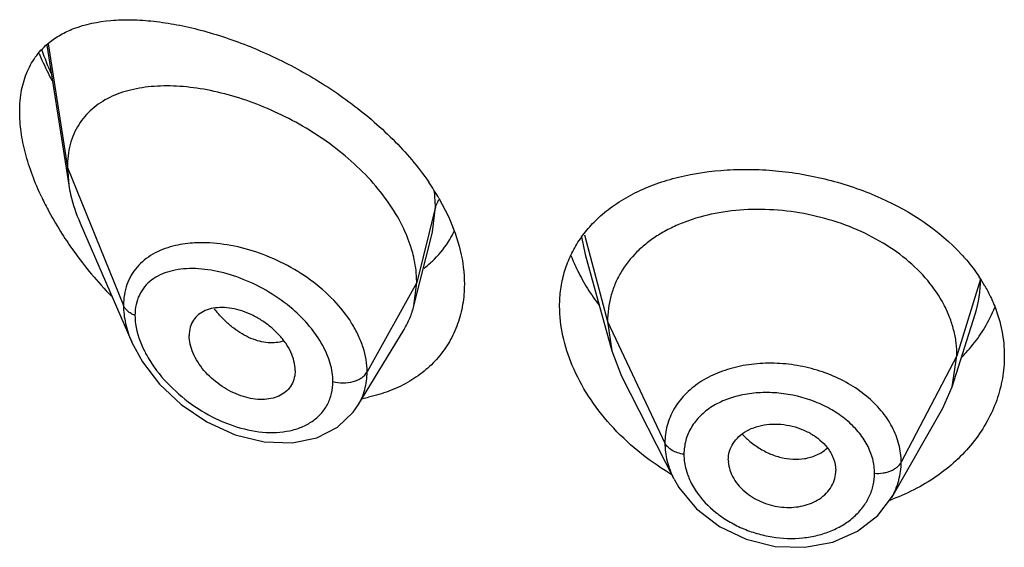
# Model space of a CAD drawing. Units: inches. Extents: x 0.6 to 21.3, y 4.4 to 14.1.
# Drawn here: x 19.8 to 20.1, y 10.1 to 10.2 of the extents above; entities that cross this region are included whole.
import ezdxf

# ---------------------------------------------------------------- set-up
doc = ezdxf.new("R2010")
doc.units = ezdxf.units.IN
doc.header["$LTSCALE"] = 1.21
doc.header["$MEASUREMENT"] = 0
doc.layers.get('0').update_dxf_attribs({"linetype": 'CONTINUOUS'})

msp = doc.modelspace()

# ---------------------------------------------------------------- linework, layer by layer
at = {"color": 7, "linetype": 'Continuous'}
for p, q in [((19.8087212297, 10.2366981723), (19.8156466586, 10.1926397517)), ((19.8151923427, 10.1982224216), (19.8156466586, 10.1926397517)), ((19.9321809302, 10.1885004056), (19.9351559364, 10.1827702165)), ((19.8192253509, 10.1806904324), (19.8354683535, 10.1432474509)), ((19.9243019407, 10.1546525265), (19.9301606454, 10.1778417432)), ((19.9782255141, 10.1708199443), (19.9865744726, 10.1404693451)), ((19.9243019407, 10.1546525265), (19.9251923427, 10.1619848876)), ((19.9852923414, 10.1497195736), (19.9865744737, 10.140469343)), ((20.0937865105, 10.1291364847), (20.1010061821, 10.1519786854)), ((19.9066998566, 10.1232942789), (19.9211990253, 10.1472113968)), ((19.9865744737, 10.140469343), (19.9896785602, 10.1325195126)), ((20.0937865115, 10.1291364866), (20.0952923414, 10.1388694474)), ((19.8869258222, 10.1343196083), (19.8867824699, 10.1326263278)), ((19.9896785665, 10.1325195003), (20.0061707161, 10.1001610242)), ((20.0908315752, 10.1224119254), (20.0937865115, 10.1291364866)), ((19.9052161838, 10.1211407922), (19.906699303, 10.1232934048)), ((20.0747295322, 10.0943075977), (20.0908315668, 10.1224119108)), ((20.0232819434, 10.1061231522), (20.0233051354, 10.1055347242)), ((20.0570999483, 10.1022410065), (20.0571211348, 10.1027816679))]:
    msp.add_line(p, q, dxfattribs=at)
at = {"color": 9, "linetype": 'Continuous'}
for p, q in [((19.8091316973, 10.2371681799), (19.8151923427, 10.1982224216)), ((19.8151923427, 10.1982224216), (19.8328719119, 10.1547420917)), ((19.9311170284, 10.1858034533), (19.9307830745, 10.1908210387)), ((19.9311170284, 10.1858034533), (19.9251923427, 10.1619848876)), ((19.9301889146, 10.177954535), (19.9311170283, 10.1858034526)), ((19.9770719099, 10.1763348374), (19.9782235956, 10.1708198171)), ((19.9779750348, 10.1769908288), (19.9852923414, 10.1497195736)), ((19.9251923427, 10.1619848876), (19.9095629672, 10.133816806)), ((20.1027296431, 10.1630860724), (20.0952923414, 10.1388694474)), ((19.9852923414, 10.1497195736), (20.0033273562, 10.1114416805)), ((20.0952923414, 10.1388694474), (20.0777174444, 10.1053802703))]:
    msp.add_line(p, q, dxfattribs=at)
at = {"color": 7, "linetype": 'Continuous'}
for points in [[(19.8354467535, 10.1432973922), (19.8388319806, 10.1369713841), (19.8441971831, 10.1299883999), (19.8510564643, 10.1235510873), (19.8591630179, 10.118082413), (19.8680625377, 10.1140479678), (19.8772042439, 10.1117963445), (19.8859663053, 10.111506978), (19.8937567491, 10.1131244366), (19.9002331137, 10.1164162785), (19.9052161838, 10.1211407922)], [(20.0061973589, 10.1001090117), (20.0077550391, 10.0973963756), (20.0132685976, 10.0907080433), (20.0204766284, 10.0851778351), (20.028927061, 10.0811524462), (20.038076205, 10.0789188733), (20.0473467731, 10.0786134875), (20.0561646595, 10.0802275442), (20.0640049734, 10.0836474796), (20.0704031177, 10.0886287507), (20.0747004076, 10.0942570349)]]:
    msp.add_lwpolyline(points, dxfattribs=at)
at = {"color": 9, "linetype": 'Continuous'}
for centre, radius, start, end in [((19.9068721152, 10.2709701885), 0.1059820636, 199.7757860144, 203.9810357333), ((20.0657928801, 10.1631261894), 0.0369367848, 342.4800934844, 359.9377706211001), ((19.8912622212, 10.1773508604), 0.0380792421, 218.351635883, 221.0642166108), ((20.0453930405, 10.1304983758), 0.0240343391, 222.6576507208, 224.640257206), ((20.0465581866, 10.1181958236), 0.0114631018, 301.3145519016, 314.0051693761)]:
    msp.add_arc(centre, radius, start, end, dxfattribs=at)
at = {"color": 7, "linetype": 'Continuous'}
for centre, radius, start, end in [((19.8636750416, 10.1487945035), 0.07918090309999999, 30.0965114189, 34.4509092825), ((19.8967835936, 10.2311619294), 0.0991510574, 205.2615609537, 208.2082758478), ((19.9054721577, 10.2359280139), 0.1090605891, 208.2572117091, 212.582541504), ((19.90883337, 10.1913865501), 0.0311075719, 329.3436806316, 334.7895891111), ((19.9125868105, 10.2404868137), 0.1175104913, 212.5874073543, 215.6981175676), ((19.9090568876, 10.1912655083), 0.0308535767, 314.7429478087, 329.3254008653), ((19.9183389754, 10.2446842295), 0.124631104, 215.7221430943, 224.243398604), ((19.9081573765, 10.192226326), 0.0321708853, 307.0484167306, 311.5601228587), ((19.9086523304, 10.1916542763), 0.0314144896, 311.5768053445, 314.767900579), ((20.0303366128, 10.1926627417), 0.060775905, 201.4199821821, 206.2315870488), ((20.0356443964, 10.1952475674), 0.06667956530000001, 206.2080295336, 211.8309650743), ((20.0588561788, 10.1348288036), 0.0521909059, 29.9190861486, 33.6208949153), ((20.0411071504, 10.1985572384), 0.0730663666, 211.7766883074, 216.7865625691), ((20.0651488258, 10.1709580839), 0.0452688701, 329.2666856179001, 338.2947027861), ((20.0633410877, 10.172029556), 0.0473702891, 325.2970425001, 329.2701232370001), ((19.898945504, 10.175410131), 0.0507676357, 280.5239273518, 282.6426604904), ((20.0498960018, 10.1759968761), 0.08676541189999999, 238.5851672853, 239.1596287874), ((20.0513987194, 10.1568547488), 0.0673462742, 289.801187279, 290.5359883334)]:
    msp.add_arc(centre, radius, start, end, dxfattribs=at)
for points, knots in [([(19.8171590765, 10.2419131702), (19.8208918862, 10.2433559336), (19.8270716266, 10.244566542), (19.8355774696, 10.2448016623), (19.8425261215, 10.2443240543), (19.849782875, 10.2432175559), (19.8600151657, 10.2408785272), (19.8731990212, 10.2364215518), (19.8888957484, 10.2289238228), (19.9040795093, 10.2192463783), (19.917850305, 10.2075790356), (19.9256490334, 10.1984291512), (19.9289684996, 10.1935871343)], [0, 0, 0, 0, 0.09345460289999999, 0.1445571998, 0.198690384, 0.2558165872, 0.3158254074, 0.4436181205, 0.5798654957, 0.7211449287, 0.8629073834000001, 1, 1, 1, 1]), ([(19.8094097933, 10.2374866148), (19.810550415, 10.2384193601), (19.8130341847, 10.2401032813), (19.8157499051, 10.2413685132), (19.8171590765, 10.2419131702)], [0, 0, 0, 0, 0.4937463603, 1, 1, 1, 1]), ([(19.8001923427, 10.2158353307), (19.8001923427, 10.2181046091), (19.8005513283, 10.2224539971), (19.8023548207, 10.2284934228), (19.805317452, 10.233584523), (19.8079762327, 10.2363143182), (19.8094097933, 10.2374866148)], [0, 0, 0, 0, 0.2800420894, 0.5348259333, 0.771470104, 1, 1, 1, 1]), ([(19.806274074, 10.2341418115), (19.8065781161, 10.2334238897), (19.8078386252, 10.2305401728), (19.8092263175, 10.2277124249), (19.8103319861, 10.2256191074)], [0, 0, 0, 0, 0.2477415127, 1, 1, 1, 1]), ([(19.9207155235, 10.1797438318), (19.9193670899, 10.1824837176), (19.9160992768, 10.1878637562), (19.9099795166, 10.1952605792), (19.9027541394, 10.2020291939), (19.8947091312, 10.2080266106), (19.8861125791, 10.213154967), (19.8772139214, 10.217347273), (19.8682372739, 10.220557978), (19.8593779934, 10.2227534495), (19.8508128104, 10.2238977021), (19.84270672, 10.2239512603), (19.8352223375, 10.2228590224), (19.8295534299, 10.2208913502), (19.8255921384, 10.2186532508), (19.8229545771, 10.2166683577), (19.8206433184, 10.2143497427), (19.8186938574, 10.2117002614), (19.8171411668, 10.2087301996), (19.8156058634, 10.2042812438), (19.8151923427, 10.2006639264), (19.8151923427, 10.1982224216)], [0, 0, 0, 0, 0.067443481, 0.1383226831, 0.2114358318, 0.2855726488, 0.3595247289, 0.4321469434, 0.5024857243, 0.5697433004, 0.6333613064, 0.6929041584000001, 0.7482036881999999, 0.7996790414, 0.8243123329, 0.8484468768000001, 0.8723544083, 0.8963602967000001, 0.9208200311, 0.946077828, 1, 1, 1, 1]), ([(19.8071144455, 10.1888490938), (19.8060405267, 10.1911280901), (19.8041124738, 10.1956814137), (19.8019129986, 10.2025759567), (19.8005358576, 10.209285296), (19.8001923427, 10.2137057501), (19.8001923427, 10.2158353307)], [0, 0, 0, 0, 0.2693115543, 0.5278286135, 0.772353744, 1, 1, 1, 1]), ([(19.9830786257, 10.1829386881), (19.9846995445, 10.1843822183), (19.9882297991, 10.1870801983), (19.9941274268, 10.1904485388), (20.0006396311, 10.1931915523), (20.0101895524, 10.1960463223), (20.020451399, 10.1975101349), (20.0310579748, 10.1977012468), (20.0420657558, 10.1970123282), (20.0530489962, 10.1950177217), (20.0636932952, 10.1917507211), (20.0784109326, 10.1858816685), (20.0897355332, 10.1784127822), (20.0967254013, 10.1708230704)], [0, 0, 0, 0, 0.0526075805, 0.1072668467, 0.1642059097, 0.2234880372, 0.3484872053, 0.4137978862, 0.4804244746, 0.6155580685, 0.6831101281999999, 0.7499183595000001, 1, 1, 1, 1]), ([(19.8156466586, 10.1926397517), (19.815801623, 10.1916538894), (19.8165993838, 10.1875639526), (19.8179651647, 10.1835952766), (19.8192253509, 10.1806904324)], [0, 0, 0, 0, 0.23964345, 1, 1, 1, 1]), ([(20.0952923414, 10.1388694474), (20.0952923414, 10.1402535837), (20.095119297, 10.1430227655), (20.0943206261, 10.1471348384), (20.0930108079, 10.1511835169), (20.090562214, 10.1565423086), (20.0861951463, 10.16291248), (20.0793035751, 10.1696364033), (20.0709401359, 10.1753305939), (20.0614370731, 10.1798560503), (20.051129243, 10.1830631702), (20.0403972792, 10.1848720515), (20.0296389457, 10.1851964942), (20.0192720301, 10.184037316), (20.0111692638, 10.1817800224), (20.0052885111, 10.1792422188), (20.0012945441, 10.1770411199), (19.9976800485, 10.1745176615), (19.9934472075, 10.1707773395), (19.9899737168, 10.1663786604), (19.987537204, 10.1614915018), (19.9862349184, 10.1576854431), (19.9854538063, 10.1537440462), (19.9852923414, 10.151068433), (19.9852923414, 10.1497195736)], [0, 0, 0, 0, 0.0274351779, 0.0548165532, 0.0828224637, 0.1115793265, 0.1713645822, 0.234639437, 0.3013848959, 0.3710049957, 0.4425242161, 0.5146783585, 0.5860726957, 0.6551794996, 0.720700989, 0.7519044023, 0.7819723933, 0.8109406483, 0.8390844506, 0.8937742162000001, 0.9205888752, 0.9470457003, 0.9732640514, 1, 1, 1, 1]), ([(19.9351559364, 10.1827702165), (19.9367435162, 10.17932092), (19.9392385363, 10.172372184), (19.9401923427, 10.1650236306), (19.9401923427, 10.1614884268)], [0, 0, 0, 0, 0.5178598288, 1, 1, 1, 1]), ([(19.9759575646, 10.1746396158), (19.976930132, 10.1761642578), (19.9791238647, 10.1791038057), (19.9817005065, 10.1817113861), (19.9830786257, 10.1829386881)], [0, 0, 0, 0, 0.4949416534, 1, 1, 1, 1]), ([(19.9240648313, 10.1707489375), (19.9238745179, 10.1715046604), (19.923002441, 10.1745876), (19.9217856661, 10.1775694064), (19.9207155235, 10.1797438318)], [0, 0, 0, 0, 0.2433229011, 1, 1, 1, 1]), ([(19.9701923427, 10.1545126378), (19.9701923427, 10.1563177685), (19.9704307226, 10.1598979119), (19.9715253393, 10.1651253607), (19.9733457766, 10.1700838301), (19.9750185882, 10.1731676326), (19.9759575646, 10.1746396158)], [0, 0, 0, 0, 0.2553537799, 0.5057137573, 0.7530151002, 1, 1, 1, 1]), ([(19.9251923427, 10.1619848876), (19.9251923427, 10.1627033307), (19.9250937581, 10.1656527006), (19.9246097185, 10.1685852233), (19.9240648313, 10.1707489375)], [0, 0, 0, 0, 0.2435638082, 1, 1, 1, 1]), ([(20.0967254013, 10.1708230704), (20.0972444578, 10.1702594705), (20.0992440792, 10.1680052136), (20.1010726929, 10.1655979624), (20.1023165572, 10.1637266612)], [0, 0, 0, 0, 0.2542823077, 1, 1, 1, 1]), ([(19.9401923427, 10.1614884268), (19.9401923427, 10.1593243315), (19.9398524875, 10.1550537581), (19.9382640909, 10.1489094653), (19.9356380627, 10.1432642773), (19.9320427712, 10.138231986), (19.9275715416, 10.1339010971), (19.9223305114, 10.1303433043), (19.9164394885, 10.127604519), (19.9122261407, 10.1263600934), (19.9100570071, 10.1258734039)], [0, 0, 0, 0, 0.1281858361, 0.2523700038, 0.3739954269, 0.4948701945, 0.6166606371, 0.7407843747, 0.8683213581999999, 1, 1, 1, 1]), ([(20.1040916364, 10.1608604005), (20.1043887363, 10.1603435757), (20.1055268694, 10.1582800995), (20.1065169229, 10.1561344734), (20.1071615824, 10.1544964932)], [0, 0, 0, 0, 0.2529843055, 1, 1, 1, 1]), ([(19.8869258222, 10.1343196083), (19.8869258222, 10.1362741316), (19.8860845664, 10.1393294109), (19.8839813452, 10.1429583521), (19.8818277417, 10.145628674), (19.8792592912, 10.1480314884), (19.8763926761, 10.1501085416), (19.8733372769, 10.1518086886), (19.8701900378, 10.1530787988), (19.8670492482, 10.1538824364), (19.8640093561, 10.1541897417), (19.8611625137, 10.1539939839), (19.8585965247, 10.153271872), (19.8564184239, 10.1519937207), (19.8547583286, 10.1501647358), (19.8537383284, 10.1478658395), (19.8535292757, 10.1461730003), (19.8535292757, 10.1453049211)], [0, 0, 0, 0, 0.1216000691, 0.189512869, 0.2608090588, 0.3340439592, 0.4077547379999999, 0.4805027929, 0.5510559786, 0.6183282300999999, 0.6815349269, 0.7403571106, 0.7948640536, 0.8459371628, 0.8954266003, 0.9459927151, 1, 1, 1, 1]), ([(19.9211990253, 10.1472113968), (19.9218936161, 10.1483571101), (19.9231193653, 10.1507699382), (19.9239701307, 10.1533387136), (19.9243019407, 10.1546525265)], [0, 0, 0, 0, 0.4971712661, 1, 1, 1, 1]), ([(19.9741836605, 10.1358398337), (19.9729079234, 10.1388684494), (19.9709248307, 10.144992586), (19.9701923427, 10.1514024353), (19.9701923427, 10.1545126378)], [0, 0, 0, 0, 0.5137680412, 1, 1, 1, 1]), ([(20.1071615824, 10.1544964932), (20.1081496951, 10.1519858514), (20.1096698628, 10.1468269315), (20.1101923427, 10.1414706651), (20.1101923427, 10.138824332)], [0, 0, 0, 0, 0.5048421286, 1, 1, 1, 1]), ([(19.8867826949, 10.1326262118), (19.8866443204, 10.1318273841), (19.8861630286, 10.1302773405), (19.8848042219, 10.1282626598), (19.8829061061, 10.1267073963), (19.8805783103, 10.1256641341), (19.8779323243, 10.1251454477), (19.875069364, 10.1251226047), (19.8720755986, 10.1255880184), (19.8679654515, 10.1268601261), (19.8630490446, 10.1295539475), (19.8588584185, 10.1333414937), (19.8562146652, 10.1369001103), (19.8547216466, 10.1396833488), (19.8537734756, 10.1424939708), (19.8535292757, 10.1443950857), (19.8535292757, 10.1453049211)], [0, 0, 0, 0, 0.0516972284, 0.1019245325, 0.1528146805, 0.2061293365, 0.2629470638, 0.3235500038, 0.3878155852, 0.4553713606, 0.5970913913, 0.7414378912, 0.8117673381, 0.8789709733, 0.9419827537000001, 1, 1, 1, 1]), ([(20.0966529382, 10.1382992278), (20.0971764896, 10.138827425), (20.0991982399, 10.1409558644), (20.1010373347, 10.1432587003), (20.1022848966, 10.1450606101)], [0, 0, 0, 0, 0.2533621912, 1, 1, 1, 1]), ([(20.1101923427, 10.138824332), (20.1101923427, 10.1364793983), (20.1097842743, 10.1317583497), (20.1079652008, 10.1248415879), (20.1049691587, 10.1182092763), (20.1008566487, 10.1119937151), (20.0957051179, 10.1063137159), (20.089604934, 10.1012866437), (20.082668126, 10.0970175234), (20.0776344722, 10.0947662929), (20.0750234994, 10.0937881933)], [0, 0, 0, 0, 0.1157650778, 0.2325862636, 0.3514776506, 0.4734214282, 0.5990383844, 0.7286559932, 0.862353459, 1, 1, 1, 1]), ([(20.0046712157, 10.1019498949), (20.0012155521, 10.1040604804), (19.9946738654, 10.1087108094), (19.9861077904, 10.1168822787), (19.9791285621, 10.1259173683), (19.9755908418, 10.1324991679), (19.9741836605, 10.1358398337)], [0, 0, 0, 0, 0.2625621049, 0.5183920186, 0.7649491781000001, 1, 1, 1, 1]), ([(20.0290843605, 10.1152729119), (20.0300237716, 10.1157973121), (20.0320869326, 10.1166495735), (20.0354280234, 10.1173534019), (20.0389798204, 10.1174888296), (20.0425845379, 10.1170328282), (20.046082788, 10.1160097005), (20.0493318432, 10.1144928304), (20.0521830836, 10.1125200775), (20.0537608816, 10.1108884104), (20.0544327554, 10.1100225424)], [0, 0, 0, 0, 0.1159322004, 0.2385270505, 0.3662550989, 0.4971270686, 0.6283489269, 0.7574642434000001, 0.8819019245, 1, 1, 1, 1]), ([(20.0232819434, 10.1061231522), (20.0232819434, 10.1070375395), (20.0235542624, 10.1088789887), (20.024732287, 10.1114327965), (20.0266052586, 10.1136425969), (20.0282099786, 10.1147848125), (20.0290843605, 10.1152729119)], [0, 0, 0, 0, 0.241942825, 0.4844636284, 0.7350362686, 1, 1, 1, 1]), ([(20.0544327554, 10.1100225424), (20.0552600473, 10.1089563814), (20.0565908926, 10.1066629993), (20.0571211348, 10.1040417356), (20.0571211348, 10.1027816679)], [0, 0, 0, 0, 0.5171327906000001, 1, 1, 1, 1]), ([(20.0233000929, 10.1055351301), (20.0233554536, 10.1046320797), (20.0237261333, 10.1027877745), (20.0249250406, 10.1001614135), (20.0267248132, 10.097708628), (20.028248019, 10.0962875587), (20.0290843605, 10.0956334187)], [0, 0, 0, 0, 0.2303252782, 0.4730671086, 0.7296990439, 1, 1, 1, 1]), ([(20.0512980581, 10.0934355919), (20.0521377847, 10.0939229066), (20.0536809406, 10.0950495458), (20.055506231, 10.097181208), (20.0567073104, 10.0996129165), (20.0570554536, 10.1013667964), (20.0571055901, 10.102240366)], [0, 0, 0, 0, 0.265631363, 0.5177159315, 0.7606003647, 1, 1, 1, 1]), ([(20.0290843605, 10.0956334187), (20.0298571949, 10.0950289504), (20.0315229781, 10.093929989), (20.034244277, 10.0926384876), (20.0371484641, 10.0917098373), (20.0401521132, 10.0911963395), (20.0431600079, 10.0911116466), (20.0460782773, 10.0914601782), (20.0488188884, 10.0922074327), (20.0505145253, 10.0929808879), (20.0512980581, 10.0934355919)], [0, 0, 0, 0, 0.1249130714, 0.2529464135, 0.3824227878, 0.5118658462, 0.6396183101, 0.7641942881, 0.8846654759999999, 1, 1, 1, 1])]:
    msp.add_open_spline(points, degree=3, knots=knots, dxfattribs=at)
at = {"color": 9, "linetype": 'Continuous'}
for points, knots in [([(19.9321203196, 10.1880467205), (19.9320032722, 10.1878692939), (19.9315774987, 10.1871669129), (19.9312639902, 10.1863941982), (19.9311170284, 10.1858034532)], [0, 0, 0, 0, 0.2588028072, 1, 1, 1, 1]), ([(19.8568407516, 10.1745018012), (19.8561081606, 10.1744891412), (19.8532851598, 10.1743676786), (19.8504697934, 10.1739420742), (19.8484437017, 10.1734164904)], [0, 0, 0, 0, 0.2592847168, 1, 1, 1, 1]), ([(19.9095629672, 10.133816806), (19.9095628968, 10.1364169564), (19.9088619686, 10.140428897), (19.9068515987, 10.1454941064), (19.9040036943, 10.1506772243), (19.89914956, 10.156750775), (19.891892768, 10.1629922042), (19.8835883878, 10.1680647038), (19.8747226916, 10.171786485), (19.8657535162, 10.1740505922), (19.859740976, 10.1745519203), (19.8568407516, 10.1745018012)], [0, 0, 0, 0, 0.1075074083, 0.1650359779, 0.2250217356, 0.3514086907, 0.484009125, 0.618923302, 0.7521270058, 0.8800676397, 1, 1, 1, 1]), ([(19.8484437017, 10.1734164904), (19.8462357241, 10.172843724), (19.8430451535, 10.1716168896), (19.8393828808, 10.1691148614), (19.8370760867, 10.1668895815), (19.8352215579, 10.1642959413), (19.8338636518, 10.1613639511), (19.8330460427, 10.1581396742), (19.8328719561, 10.1558891043), (19.8328719117, 10.1547420922)], [0, 0, 0, 0, 0.2598477631, 0.3830490070000001, 0.5034264806000001, 0.6230265361, 0.7442029146, 0.8693376053, 1, 1, 1, 1]), ([(19.8861458349, 10.1535612665), (19.8838167136, 10.1555714173), (19.8788421695, 10.1591408786), (19.8708080844, 10.1631467615), (19.8626635386, 10.1656857138), (19.8559600567, 10.1665113215), (19.8509525839, 10.1662491693), (19.8475343, 10.1656021756), (19.8444222486, 10.1644794666), (19.841690369, 10.1628546928), (19.8394262213, 10.1607154564), (19.8377324672, 10.1580716169), (19.8366997378, 10.1549841497), (19.8364876239, 10.1527727638), (19.8364875597, 10.1516361789)], [0, 0, 0, 0, 0.1513615144, 0.299525014, 0.43991684, 0.5692496651, 0.6292498887, 0.6860179489, 0.7397972486, 0.7911998298, 0.8413004408, 0.8916616837000001, 0.9440828193999999, 1, 1, 1, 1]), ([(19.8328719119, 10.1547420917), (19.8328720153, 10.1528534026), (19.8333681138, 10.14891538), (19.8346375918, 10.1451699774), (19.8354478387, 10.1432949185)], [0, 0, 0, 0, 0.4804209521, 1, 1, 1, 1]), ([(19.8364875597, 10.1516361789), (19.8360604284, 10.1518013739), (19.8352582267, 10.1521789056), (19.8342075042, 10.152907515), (19.8333890102, 10.1537575144), (19.8330066675, 10.1544106868), (19.8328719119, 10.1547420917)], [0, 0, 0, 0, 0.2810488492, 0.54159084, 0.7804486426999999, 1, 1, 1, 1]), ([(19.8955941703, 10.142187141), (19.8944349942, 10.1443088786), (19.891575466, 10.1483924916), (19.8880615905, 10.1519078716), (19.8861458349, 10.1535612665)], [0, 0, 0, 0, 0.4885980145, 1, 1, 1, 1]), ([(19.8364875597, 10.1516361789), (19.8364876259, 10.1507375951), (19.8367825953, 10.1468618667), (19.8381125451, 10.1431173352), (19.8394471071, 10.140456484)], [0, 0, 0, 0, 0.2318711754, 1, 1, 1, 1]), ([(19.8832632411, 10.1435538612), (19.8825023325, 10.1433017203), (19.8808736383, 10.1429656137), (19.878311157, 10.1429599725), (19.8756323222, 10.1434282124), (19.8728949485, 10.1443619928), (19.8701604509, 10.1457576634), (19.8674859263, 10.1475843475), (19.8649139321, 10.1497877094), (19.8633204763, 10.151453882), (19.8625514703, 10.1523364354)], [0, 0, 0, 0, 0.1013333224, 0.2083092868, 0.3221808148, 0.4435382846, 0.5725926987, 0.7090850634999999, 0.852021145, 1, 1, 1, 1]), ([(19.8394471071, 10.140456484), (19.839711564, 10.1399292096), (19.8408464951, 10.1378032646), (19.8421838654, 10.1357874904), (19.8432794831, 10.134334931)], [0, 0, 0, 0, 0.2448333929, 1, 1, 1, 1]), ([(19.8987936074, 10.1308409435), (19.8987935111, 10.1327328034), (19.8981620076, 10.1367023577), (19.8965857912, 10.1403720936), (19.8955941703, 10.142187141)], [0, 0, 0, 0, 0.4777276493, 1, 1, 1, 1]), ([(19.8432794831, 10.134334931), (19.8453298558, 10.1316165665), (19.8500539783, 10.126628652), (19.8583195425, 10.1207128069), (19.8672780787, 10.1165887526), (19.8750151219, 10.1148444639), (19.8809744018, 10.1146908214), (19.885126062, 10.1151955643), (19.8889454421, 10.1163389962), (19.892320491, 10.1181260841), (19.8951274318, 10.1205451917), (19.8972334134, 10.1235552734), (19.8985233785, 10.1270581425), (19.8987935576, 10.12956576), (19.8987936074, 10.1308409435)], [0, 0, 0, 0, 0.1446568889, 0.2894324929, 0.4294519697, 0.5610805878, 0.6230057622, 0.6819800134999999, 0.7380184157999999, 0.7914544589, 0.8430436109999999, 0.8939779602, 0.9458243798, 1, 1, 1, 1]), ([(20.0777174444, 10.1053802703), (20.0777174426, 10.1072709731), (20.0772102868, 10.1111387812), (20.0750217996, 10.1166897429), (20.071508122, 10.1218594222), (20.0668162922, 10.1264609172), (20.061133095, 10.1303375052), (20.0546914732, 10.133386771), (20.0477239568, 10.1354916061), (20.0404944903, 10.1365825974), (20.0332739402, 10.1366398069), (20.0263222836, 10.1356680026), (20.019892093, 10.1336751005), (20.0142203456, 10.1307133771), (20.009520826, 10.1268678609), (20.0059893322, 10.1222476566), (20.0038058103, 10.1170153258), (20.0033273545, 10.1132928604), (20.0033273562, 10.1114416805)], [0, 0, 0, 0, 0.0550304222, 0.1121252373, 0.1721807142, 0.2356204752, 0.3022873962, 0.3714964185, 0.4422657478, 0.5133788810000001, 0.5835823899, 0.6517166835, 0.7168819362000001, 0.7785733039, 0.8368119, 0.8922378042, 0.9461199251000001, 1, 1, 1, 1]), ([(19.8987936074, 10.1308409435), (19.8998273349, 10.1305472266), (19.9019890579, 10.1302640057), (19.9046584674, 10.1305959915), (19.9066065164, 10.131284233), (19.9081909057, 10.1321499566), (19.909163293, 10.1330964775), (19.9095629672, 10.133816806)], [0, 0, 0, 0, 0.271723608, 0.5436999195000001, 0.6720579734000001, 0.7917076657, 1, 1, 1, 1]), ([(19.9067002807, 10.123294155), (19.9071684956, 10.1240666123), (19.9080013631, 10.1256851868), (19.9092110623, 10.1291632633), (19.9095629262, 10.1319556184), (19.9095629669, 10.1338168055)], [0, 0, 0, 0, 0.2458582547, 0.4934150894, 1, 1, 1, 1]), ([(20.0693392155, 10.1019072673), (20.0693392356, 10.1034288109), (20.0689194076, 10.1065480535), (20.0671263742, 10.111022287), (20.0642576207, 10.1151917753), (20.0604490335, 10.1189104394), (20.0558540353, 10.1220555209), (20.0489085543, 10.1253921676), (20.0412433468, 10.127225478), (20.0335194536, 10.1274392848), (20.0279503571, 10.1267922406), (20.0227830558, 10.125343037), (20.0182036707, 10.1231088951), (20.0143911892, 10.1201395917), (20.0115088396, 10.1165153999), (20.009718427, 10.1123585055), (20.0093287134, 10.1093833743), (20.0093287276, 10.1079011664)], [0, 0, 0, 0, 0.0551975293, 0.1127089995, 0.173352769, 0.2374635713, 0.3047481084, 0.3744288693, 0.5162250204, 0.586242103, 0.6540644001, 0.7188187284, 0.7800285711, 0.8377551002, 0.8927012928, 0.9462294627, 1, 1, 1, 1]), ([(20.0282918266, 10.1136105714), (20.0286142061, 10.1132840686), (20.0299464527, 10.1120089308), (20.0314178508, 10.1108799456), (20.032579581, 10.1101261252)], [0, 0, 0, 0, 0.2488672329, 1, 1, 1, 1]), ([(20.0033273562, 10.1114416805), (20.0033273696, 10.1095363752), (20.0038440593, 10.1056191358), (20.0052642994, 10.1019431268), (20.0061719305, 10.100161327)], [0, 0, 0, 0, 0.4879197321, 1, 1, 1, 1]), ([(20.0093287276, 10.1079011664), (20.008649106, 10.1079935491), (20.0073485037, 10.108285188), (20.0055954148, 10.109049665), (20.0042021991, 10.110090687), (20.0035442677, 10.110981302), (20.0033273562, 10.1114416805)], [0, 0, 0, 0, 0.2848619457, 0.5501276039999999, 0.7886313931000001, 1, 1, 1, 1]), ([(20.032579581, 10.1101261252), (20.0337189814, 10.1093867941), (20.0360884649, 10.1080990258), (20.0409657549, 10.106405083), (20.0448793335, 10.1061771998), (20.0473172971, 10.1065620854)], [0, 0, 0, 0, 0.2637511812, 0.5207219418, 1, 1, 1, 1]), ([(20.0093287276, 10.1079011664), (20.0093287232, 10.1074129183), (20.0094145396, 10.1054150104), (20.0098360434, 10.1034356497), (20.0103090047, 10.1020015498)], [0, 0, 0, 0, 0.2443285729, 1, 1, 1, 1]), ([(20.0473172971, 10.1065620854), (20.0477913146, 10.1066369193), (20.0495991617, 10.1070015541), (20.0513504504, 10.1076926463), (20.0525159745, 10.1084025879)], [0, 0, 0, 0, 0.2601571156, 1, 1, 1, 1]), ([(20.0693392155, 10.1019072673), (20.0702288341, 10.1018499492), (20.0715678503, 10.1019064624), (20.0732768032, 10.1022682882), (20.0744623055, 10.102669204), (20.0755291801, 10.1031931821), (20.0767055997, 10.1039997833), (20.0774112435, 10.1047968024), (20.0777174444, 10.1053802703)], [0, 0, 0, 0, 0.2812895315, 0.4185001719, 0.5503270424, 0.6751922395000001, 0.7920820643, 1, 1, 1, 1]), ([(20.0747277033, 10.094308102), (20.075692803, 10.0959938361), (20.0772037954, 10.0995934168), (20.0777174062, 10.1034668995), (20.0777174444, 10.1053802703)], [0, 0, 0, 0, 0.5037709906000001, 1, 1, 1, 1]), ([(20.0103090047, 10.1020015498), (20.0104751401, 10.1014977987), (20.0112368612, 10.09945417), (20.0122989623, 10.0975267022), (20.0132258847, 10.096162566)], [0, 0, 0, 0, 0.2433546639, 1, 1, 1, 1]), ([(20.0132258847, 10.096162566), (20.0149156294, 10.0936757971), (20.0181584332, 10.0902968209), (20.0232851744, 10.0867698018), (20.0276119787, 10.0845507917), (20.0322372667, 10.0828745605), (20.0386070222, 10.0814369978), (20.0451352339, 10.0812151587), (20.0513771799, 10.0822821319), (20.0557144215, 10.0836856116), (20.0596294607, 10.0856704723), (20.0630127961, 10.0881837902), (20.0657674194, 10.091154129), (20.0678088628, 10.0945016855), (20.0690601025, 10.0981286109), (20.0693391969, 10.1006535835), (20.0693392155, 10.1019072673)], [0, 0, 0, 0, 0.1262442864, 0.1928586549, 0.2609259548, 0.3298081359, 0.3988674311, 0.5346088907, 0.6004121081, 0.6640759084000001, 0.7252843992, 0.7839191679, 0.8401308176000001, 0.8943539366, 0.9473578736, 1, 1, 1, 1])]:
    msp.add_open_spline(points, degree=3, knots=knots, dxfattribs=at)

doc.saveas('drawing.dxf')
